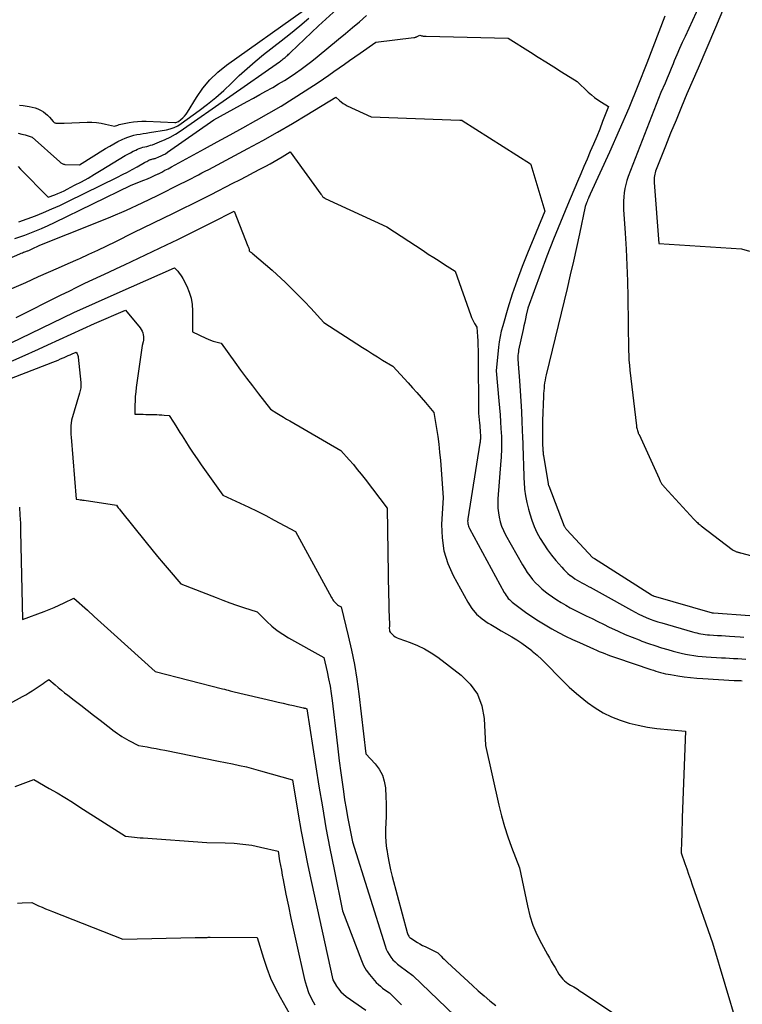
# Model space of a CAD drawing. Units: inches. Extents: x 2620351 to 2622785, y 1501731 to 1504408.
# Drawn here: x 2621768 to 2621847, y 1502491 to 1502599 of the extents above; entities that cross this region are included whole.
import ezdxf

# ---------------------------------------------------------------- set-up
doc = ezdxf.new("R2010")
doc.units = ezdxf.units.IN
doc.header["$MEASUREMENT"] = 0
doc.layers.add('Tile_2735_01_SW_contour_2ft', color=240, linetype='Continuous')

msp = doc.modelspace()

# ---------------------------------------------------------------- linework, layer by layer
at = {"layer": 'Tile_2735_01_SW_contour_2ft'}
for points in [[(2621847.53, 1502606.56, 7758), (2621845.62, 1502602.12, 7758), (2621844.66, 1502599.9, 7758), (2621843.71, 1502597.67, 7758), (2621842.76, 1502595.45, 7758), (2621841.81, 1502593.23, 7758), (2621840.61, 1502590.43, 7758), (2621840.01, 1502589.01, 7758), (2621839.42, 1502587.58, 7758), (2621838.83, 1502586.16, 7758), (2621838.26, 1502584.73, 7758), (2621837.25, 1502582.19, 7758), (2621837.19, 1502582.02, 7758), (2621837.14, 1502581.85, 7758), (2621837.1, 1502581.68, 7758), (2621837.07, 1502581.51, 7758), (2621837.05, 1502581.33, 7758), (2621837.03, 1502581.16, 7758), (2621837.03, 1502580.98, 7758), (2621837.04, 1502580.8, 7758), (2621837.53, 1502574.16, 7758), (2621846.55, 1502573.58, 7758), (2621847.42, 1502573.3, 7758)], [(2621767.83, 1502582.51, 7760), (2621768.09, 1502582.24, 7760), (2621771.1, 1502579.18, 7760), (2621771.8, 1502579.45, 7760), (2621772.14, 1502579.58, 7760), (2621772.49, 1502579.73, 7760), (2621772.82, 1502579.89, 7760), (2621773.16, 1502580.06, 7760), (2621773.97, 1502580.48, 7760), (2621774.7, 1502580.87, 7760), (2621775.43, 1502581.27, 7760), (2621776.14, 1502581.68, 7760), (2621776.86, 1502582.11, 7760), (2621779.48, 1502583.71, 7760), (2621779.76, 1502583.87, 7760), (2621780.04, 1502584.03, 7760), (2621780.32, 1502584.18, 7760), (2621780.61, 1502584.32, 7760), (2621780.8, 1502584.41, 7760), (2621780.99, 1502584.5, 7760), (2621781.19, 1502584.57, 7760), (2621781.4, 1502584.63, 7760), (2621781.61, 1502584.67, 7760), (2621781.82, 1502584.72, 7760), (2621782.03, 1502584.77, 7760), (2621782.23, 1502584.83, 7760), (2621782.43, 1502584.9, 7760), (2621783.22, 1502585.2, 7760), (2621783.81, 1502585.45, 7760), (2621784.38, 1502585.73, 7760), (2621784.93, 1502586.04, 7760), (2621785.46, 1502586.39, 7760), (2621796.25, 1502593.92, 7760), (2621796.36, 1502594, 7760), (2621796.46, 1502594.08, 7760), (2621796.57, 1502594.15, 7760), (2621796.67, 1502594.23, 7760), (2621796.77, 1502594.32, 7760), (2621796.87, 1502594.4, 7760), (2621796.97, 1502594.48, 7760), (2621797.07, 1502594.57, 7760), (2621797.16, 1502594.66, 7760), (2621797.26, 1502594.75, 7760), (2621797.36, 1502594.84, 7760), (2621797.45, 1502594.93, 7760), (2621800.52, 1502597.82, 7760), (2621804.51, 1502601.51, 7760)], [(2621842, 1502600.15, 7760), (2621840.4, 1502596.69, 7760), (2621840.09, 1502596.03, 7760), (2621839.8, 1502595.36, 7760), (2621839.51, 1502594.68, 7760), (2621839.23, 1502594.01, 7760), (2621839.11, 1502593.7, 7760), (2621838.9, 1502593.18, 7760), (2621838.68, 1502592.65, 7760), (2621838.45, 1502592.13, 7760), (2621838.22, 1502591.61, 7760), (2621837.75, 1502590.58, 7760), (2621834.22, 1502581.44, 7760), (2621834.07, 1502581.01, 7760), (2621833.94, 1502580.57, 7760), (2621833.85, 1502580.12, 7760), (2621833.77, 1502579.67, 7760), (2621833.72, 1502579.21, 7760), (2621833.69, 1502578.75, 7760), (2621833.69, 1502578.3, 7760), (2621833.71, 1502577.84, 7760), (2621833.89, 1502575.27, 7760), (2621833.99, 1502573.52, 7760), (2621834.08, 1502571.78, 7760), (2621834.13, 1502570.03, 7760), (2621834.17, 1502568.29, 7760), (2621834.25, 1502562.49, 7760), (2621834.27, 1502561.96, 7760), (2621834.29, 1502561.43, 7760), (2621834.34, 1502560.9, 7760), (2621834.39, 1502560.37, 7760), (2621835.1, 1502554.3, 7760), (2621835.12, 1502554.17, 7760), (2621835.14, 1502554.04, 7760), (2621835.17, 1502553.92, 7760), (2621835.21, 1502553.79, 7760), (2621835.28, 1502553.59, 7760), (2621835.29, 1502553.56, 7760), (2621835.29, 1502553.54, 7760), (2621835.3, 1502553.52, 7760), (2621835.31, 1502553.5, 7760), (2621835.35, 1502553.42, 7760), (2621835.36, 1502553.4, 7760), (2621835.37, 1502553.38, 7760), (2621835.38, 1502553.36, 7760), (2621835.39, 1502553.34, 7760), (2621837.57, 1502548.56, 7760), (2621837.61, 1502548.47, 7760), (2621837.65, 1502548.38, 7760), (2621837.69, 1502548.29, 7760), (2621837.74, 1502548.21, 7760), (2621837.75, 1502548.18, 7760), (2621837.79, 1502548.1, 7760), (2621837.84, 1502548.03, 7760), (2621837.88, 1502547.96, 7760), (2621837.93, 1502547.89, 7760), (2621837.98, 1502547.83, 7760), (2621838.04, 1502547.76, 7760), (2621838.09, 1502547.7, 7760), (2621838.15, 1502547.63, 7760), (2621841.36, 1502544.14, 7760), (2621841.45, 1502544.04, 7760), (2621841.54, 1502543.95, 7760), (2621841.64, 1502543.86, 7760), (2621841.74, 1502543.77, 7760), (2621841.83, 1502543.68, 7760), (2621841.93, 1502543.59, 7760), (2621842.04, 1502543.51, 7760), (2621842.14, 1502543.43, 7760), (2621845.54, 1502540.83, 7760), (2621845.62, 1502540.78, 7760), (2621845.71, 1502540.73, 7760), (2621845.79, 1502540.68, 7760), (2621845.88, 1502540.64, 7760), (2621845.94, 1502540.62, 7760), (2621846.01, 1502540.6, 7760), (2621846.07, 1502540.57, 7760), (2621846.13, 1502540.56, 7760), (2621846.19, 1502540.54, 7760), (2621846.26, 1502540.52, 7760), (2621846.32, 1502540.51, 7760), (2621846.39, 1502540.49, 7760), (2621846.45, 1502540.48, 7760), (2621849.99, 1502539.53, 7760)], [(2621767.95, 1502589.19, 7756), (2621768.38, 1502589.15, 7756), (2621768.81, 1502589.1, 7756), (2621769.02, 1502589.07, 7756), (2621769.34, 1502589, 7756), (2621769.66, 1502588.91, 7756), (2621769.96, 1502588.79, 7756), (2621770.26, 1502588.66, 7756), (2621770.32, 1502588.63, 7756), (2621770.57, 1502588.47, 7756), (2621770.81, 1502588.3, 7756), (2621771.03, 1502588.1, 7756), (2621771.24, 1502587.88, 7756), (2621771.62, 1502587.41, 7756), (2621771.71, 1502587.34, 7756), (2621771.75, 1502587.31, 7756), (2621771.8, 1502587.28, 7756), (2621771.85, 1502587.27, 7756), (2621771.91, 1502587.26, 7756), (2621772.14, 1502587.25, 7756), (2621772.32, 1502587.24, 7756), (2621772.49, 1502587.24, 7756), (2621772.66, 1502587.24, 7756), (2621772.84, 1502587.25, 7756), (2621775.33, 1502587.36, 7756), (2621775.84, 1502587.36, 7756), (2621776.34, 1502587.33, 7756), (2621776.84, 1502587.25, 7756), (2621777.33, 1502587.15, 7756), (2621778.32, 1502586.9, 7756), (2621778.66, 1502587.02, 7756), (2621778.82, 1502587.08, 7756), (2621779, 1502587.13, 7756), (2621779.17, 1502587.18, 7756), (2621779.34, 1502587.21, 7756), (2621779.9, 1502587.32, 7756), (2621780.36, 1502587.39, 7756), (2621780.82, 1502587.44, 7756), (2621781.28, 1502587.45, 7756), (2621781.74, 1502587.45, 7756), (2621784.89, 1502587.32, 7756), (2621784.99, 1502587.33, 7756), (2621785.09, 1502587.35, 7756), (2621785.18, 1502587.39, 7756), (2621785.27, 1502587.44, 7756), (2621785.53, 1502587.64, 7756), (2621785.73, 1502587.81, 7756), (2621785.92, 1502588, 7756), (2621786.09, 1502588.21, 7756), (2621786.24, 1502588.43, 7756), (2621787.23, 1502590.05, 7756), (2621787.92, 1502591.04, 7756), (2621788.69, 1502591.96, 7756), (2621789.55, 1502592.78, 7756), (2621790.49, 1502593.54, 7756), (2621798.89, 1502599.5, 7756)], [(2621767.83, 1502586.15, 7758), (2621768.21, 1502586.06, 7758), (2621768.59, 1502585.96, 7758), (2621769.35, 1502585.73, 7758), (2621772.35, 1502583.03, 7758), (2621772.41, 1502582.98, 7758), (2621772.47, 1502582.93, 7758), (2621772.53, 1502582.89, 7758), (2621772.6, 1502582.85, 7758), (2621772.67, 1502582.81, 7758), (2621772.74, 1502582.79, 7758), (2621772.82, 1502582.77, 7758), (2621772.89, 1502582.76, 7758), (2621774.49, 1502582.69, 7758), (2621777.34, 1502584.48, 7758), (2621777.78, 1502584.74, 7758), (2621778.23, 1502584.99, 7758), (2621778.68, 1502585.23, 7758), (2621779.14, 1502585.45, 7758), (2621779.46, 1502585.6, 7758), (2621779.77, 1502585.73, 7758), (2621780.09, 1502585.84, 7758), (2621780.42, 1502585.93, 7758), (2621780.75, 1502586, 7758), (2621781.09, 1502586.06, 7758), (2621781.43, 1502586.12, 7758), (2621781.76, 1502586.17, 7758), (2621782.1, 1502586.23, 7758), (2621783.95, 1502586.53, 7758), (2621784.38, 1502586.63, 7758), (2621784.8, 1502586.77, 7758), (2621785.19, 1502586.97, 7758), (2621785.57, 1502587.2, 7758), (2621787.52, 1502588.61, 7758), (2621788.44, 1502589.31, 7758), (2621789.34, 1502590.04, 7758), (2621790.21, 1502590.81, 7758), (2621791.05, 1502591.61, 7758), (2621791.88, 1502592.42, 7758), (2621792.74, 1502593.21, 7758), (2621793.62, 1502593.96, 7758), (2621794.52, 1502594.7, 7758), (2621796.46, 1502596.22, 7758), (2621797.47, 1502597.02, 7758), (2621798.47, 1502597.83, 7758), (2621799.46, 1502598.66, 7758)], [(2621767.9, 1502576.49, 7762), (2621769.7, 1502577.17, 7762), (2621770.59, 1502577.53, 7762), (2621771.48, 1502577.9, 7762), (2621772.36, 1502578.29, 7762), (2621773.23, 1502578.7, 7762), (2621778.64, 1502581.37, 7762), (2621779.18, 1502581.64, 7762), (2621779.71, 1502581.91, 7762), (2621780.24, 1502582.2, 7762), (2621780.77, 1502582.49, 7762), (2621781.58, 1502582.96, 7762), (2621781.7, 1502583.02, 7762), (2621781.81, 1502583.08, 7762), (2621781.93, 1502583.14, 7762), (2621782.05, 1502583.2, 7762), (2621782.13, 1502583.24, 7762), (2621782.21, 1502583.27, 7762), (2621782.29, 1502583.3, 7762), (2621782.38, 1502583.33, 7762), (2621782.47, 1502583.35, 7762), (2621782.55, 1502583.37, 7762), (2621782.64, 1502583.39, 7762), (2621782.72, 1502583.41, 7762), (2621782.81, 1502583.44, 7762), (2621783.13, 1502583.57, 7762), (2621783.38, 1502583.67, 7762), (2621783.61, 1502583.79, 7762), (2621783.84, 1502583.92, 7762), (2621784.06, 1502584.07, 7762), (2621789.12, 1502587.59, 7762), (2621792.76, 1502589.6, 7762), (2621793.43, 1502589.97, 7762), (2621794.11, 1502590.35, 7762), (2621794.79, 1502590.73, 7762), (2621795.46, 1502591.1, 7762), (2621795.53, 1502591.14, 7762), (2621796.17, 1502591.51, 7762), (2621796.8, 1502591.89, 7762), (2621797.41, 1502592.28, 7762), (2621798.02, 1502592.69, 7762), (2621798.61, 1502593.12, 7762), (2621799.2, 1502593.55, 7762), (2621799.78, 1502594, 7762), (2621800.35, 1502594.46, 7762), (2621802.69, 1502596.38, 7762), (2621803.46, 1502597.01, 7762), (2621804.22, 1502597.65, 7762), (2621804.97, 1502598.29, 7762), (2621805.72, 1502598.95, 7762)], [(2621838.2, 1502598.89, 7762), (2621836.23, 1502593.77, 7762), (2621835.26, 1502591.32, 7762), (2621834.27, 1502588.89, 7762), (2621833.23, 1502586.48, 7762), (2621832.16, 1502584.08, 7762), (2621830.08, 1502579.52, 7762), (2621830.03, 1502579.41, 7762), (2621829.98, 1502579.29, 7762), (2621829.93, 1502579.18, 7762), (2621829.88, 1502579.07, 7762), (2621829.84, 1502578.99, 7762), (2621829.78, 1502578.85, 7762), (2621829.73, 1502578.72, 7762), (2621829.67, 1502578.58, 7762), (2621829.62, 1502578.45, 7762), (2621829.52, 1502578.17, 7762), (2621828.9, 1502575.19, 7762), (2621828.58, 1502573.7, 7762), (2621828.25, 1502572.21, 7762), (2621827.91, 1502570.73, 7762), (2621827.56, 1502569.25, 7762), (2621825.28, 1502559.84, 7762), (2621825.21, 1502559.56, 7762), (2621825.16, 1502559.27, 7762), (2621825.11, 1502558.98, 7762), (2621825.08, 1502558.69, 7762), (2621825.05, 1502558.39, 7762), (2621825.02, 1502558.1, 7762), (2621825.01, 1502557.81, 7762), (2621824.99, 1502557.51, 7762), (2621824.9, 1502554.84, 7762), (2621824.88, 1502554.25, 7762), (2621824.87, 1502553.67, 7762), (2621824.88, 1502553.08, 7762), (2621824.9, 1502552.5, 7762), (2621824.93, 1502551.59, 7762), (2621824.94, 1502551.46, 7762), (2621824.95, 1502551.33, 7762), (2621824.97, 1502551.19, 7762), (2621824.98, 1502551.06, 7762), (2621825.49, 1502548, 7762), (2621825.5, 1502547.98, 7762), (2621825.5, 1502547.96, 7762), (2621825.51, 1502547.94, 7762), (2621825.51, 1502547.92, 7762), (2621825.53, 1502547.84, 7762), (2621825.54, 1502547.82, 7762), (2621825.55, 1502547.8, 7762), (2621825.55, 1502547.78, 7762), (2621825.56, 1502547.76, 7762), (2621827.26, 1502543.39, 7762), (2621827.28, 1502543.33, 7762), (2621827.31, 1502543.28, 7762), (2621827.34, 1502543.22, 7762), (2621827.37, 1502543.16, 7762), (2621827.41, 1502543.11, 7762), (2621827.45, 1502543.06, 7762), (2621827.49, 1502543.01, 7762), (2621827.53, 1502542.96, 7762), (2621830.33, 1502539.98, 7762), (2621830.4, 1502539.93, 7762), (2621830.47, 1502539.89, 7762), (2621830.54, 1502539.85, 7762), (2621836.73, 1502535.9, 7762), (2621836.75, 1502535.89, 7762), (2621836.77, 1502535.88, 7762), (2621836.78, 1502535.88, 7762), (2621836.8, 1502535.87, 7762), (2621836.87, 1502535.84, 7762), (2621836.88, 1502535.83, 7762), (2621836.9, 1502535.83, 7762), (2621836.92, 1502535.82, 7762), (2621836.93, 1502535.81, 7762), (2621843.36, 1502533.94, 7762), (2621843.4, 1502533.93, 7762), (2621843.48, 1502533.93, 7762), (2621847.44, 1502533.67, 7762)], [(2621767.47, 1502574.69, 7764), (2621768, 1502574.87, 7764), (2621768.53, 1502575.06, 7764), (2621768.92, 1502575.21, 7764), (2621769.64, 1502575.5, 7764), (2621770.36, 1502575.79, 7764), (2621771.07, 1502576.11, 7764), (2621771.77, 1502576.44, 7764), (2621780.13, 1502580.48, 7764), (2621781.51, 1502581.03, 7764), (2621781.9, 1502581.19, 7764), (2621782.29, 1502581.36, 7764), (2621782.67, 1502581.54, 7764), (2621783.05, 1502581.72, 7764), (2621783.09, 1502581.74, 7764), (2621783.45, 1502581.92, 7764), (2621783.8, 1502582.11, 7764), (2621784.15, 1502582.29, 7764), (2621784.5, 1502582.48, 7764), (2621788.1, 1502584.45, 7764), (2621789.49, 1502585.22, 7764), (2621790.89, 1502585.98, 7764), (2621792.28, 1502586.75, 7764), (2621793.67, 1502587.52, 7764), (2621793.75, 1502587.56, 7764), (2621795.1, 1502588.33, 7764), (2621796.43, 1502589.11, 7764), (2621797.74, 1502589.92, 7764), (2621799.05, 1502590.75, 7764), (2621800.46, 1502591.67, 7764), (2621801.05, 1502592.06, 7764), (2621801.62, 1502592.45, 7764), (2621802.19, 1502592.85, 7764), (2621802.76, 1502593.26, 7764), (2621803.32, 1502593.68, 7764), (2621803.89, 1502594.08, 7764), (2621804.46, 1502594.48, 7764), (2621805.03, 1502594.88, 7764), (2621806.76, 1502596.05, 7764), (2621810.88, 1502596.56, 7764), (2621810.94, 1502596.57, 7764), (2621810.99, 1502596.58, 7764), (2621811.05, 1502596.59, 7764), (2621811.1, 1502596.61, 7764), (2621811.15, 1502596.63, 7764), (2621811.21, 1502596.65, 7764), (2621811.26, 1502596.67, 7764), (2621811.31, 1502596.7, 7764), (2621811.54, 1502596.82, 7764), (2621811.66, 1502596.78, 7764), (2621811.72, 1502596.76, 7764), (2621811.78, 1502596.75, 7764), (2621811.84, 1502596.74, 7764), (2621811.91, 1502596.73, 7764), (2621811.93, 1502596.73, 7764), (2621812, 1502596.72, 7764), (2621812.07, 1502596.71, 7764), (2621812.14, 1502596.71, 7764), (2621812.22, 1502596.71, 7764), (2621821.15, 1502596.51, 7764), (2621823.57, 1502594.98, 7764), (2621824.41, 1502594.44, 7764), (2621825.26, 1502593.91, 7764), (2621826.11, 1502593.37, 7764), (2621826.96, 1502592.83, 7764), (2621828.65, 1502591.76, 7764), (2621829.86, 1502590.63, 7764), (2621830.2, 1502590.33, 7764), (2621830.55, 1502590.05, 7764), (2621830.92, 1502589.79, 7764), (2621831.29, 1502589.54, 7764), (2621832.06, 1502589.07, 7764), (2621831.43, 1502587.42, 7764), (2621831.11, 1502586.6, 7764), (2621830.78, 1502585.78, 7764), (2621830.44, 1502584.97, 7764), (2621830.09, 1502584.15, 7764), (2621829.73, 1502583.34, 7764), (2621829.38, 1502582.53, 7764), (2621829.04, 1502581.71, 7764), (2621828.69, 1502580.9, 7764), (2621827.6, 1502578.32, 7764), (2621826.84, 1502576.47, 7764), (2621826.09, 1502574.62, 7764), (2621825.37, 1502572.75, 7764), (2621824.66, 1502570.88, 7764), (2621823.28, 1502567.12, 7764), (2621823.12, 1502566.35, 7764), (2621823.04, 1502565.96, 7764), (2621822.96, 1502565.57, 7764), (2621822.87, 1502565.19, 7764), (2621822.79, 1502564.8, 7764), (2621822.29, 1502562.52, 7764), (2621822.26, 1502562.34, 7764), (2621822.23, 1502562.16, 7764), (2621822.21, 1502561.97, 7764), (2621822.21, 1502561.79, 7764), (2621822.21, 1502561.6, 7764), (2621822.21, 1502561.41, 7764), (2621822.22, 1502561.23, 7764), (2621822.23, 1502561.04, 7764), (2621822.38, 1502559.19, 7764), (2621822.46, 1502558.09, 7764), (2621822.53, 1502556.98, 7764), (2621822.59, 1502555.87, 7764), (2621822.64, 1502554.75, 7764), (2621822.71, 1502552.99, 7764), (2621822.73, 1502552.44, 7764), (2621822.75, 1502551.88, 7764), (2621822.77, 1502551.32, 7764), (2621822.78, 1502550.77, 7764), (2621822.8, 1502550.21, 7764), (2621822.81, 1502549.66, 7764), (2621822.84, 1502549.1, 7764), (2621822.86, 1502548.55, 7764), (2621822.88, 1502548.16, 7764), (2621822.94, 1502547.41, 7764), (2621823.04, 1502546.67, 7764), (2621823.18, 1502545.94, 7764), (2621823.36, 1502545.21, 7764), (2621823.49, 1502544.73, 7764), (2621823.71, 1502544.03, 7764), (2621823.97, 1502543.34, 7764), (2621824.28, 1502542.68, 7764), (2621824.63, 1502542.03, 7764), (2621825.02, 1502541.41, 7764), (2621825.43, 1502540.8, 7764), (2621825.87, 1502540.21, 7764), (2621826.34, 1502539.65, 7764), (2621826.98, 1502538.9, 7764), (2621827.2, 1502538.67, 7764), (2621827.42, 1502538.44, 7764), (2621827.66, 1502538.23, 7764), (2621827.9, 1502538.02, 7764), (2621827.94, 1502537.99, 7764), (2621828.18, 1502537.82, 7764), (2621828.42, 1502537.65, 7764), (2621828.67, 1502537.49, 7764), (2621828.92, 1502537.34, 7764), (2621829.18, 1502537.2, 7764), (2621829.44, 1502537.06, 7764), (2621829.7, 1502536.92, 7764), (2621829.96, 1502536.78, 7764), (2621830.09, 1502536.72, 7764), (2621830.41, 1502536.55, 7764), (2621830.73, 1502536.38, 7764), (2621831.05, 1502536.2, 7764), (2621831.37, 1502536.02, 7764), (2621834.56, 1502534.22, 7764), (2621834.96, 1502534, 7764), (2621835.36, 1502533.8, 7764), (2621835.76, 1502533.61, 7764), (2621836.17, 1502533.43, 7764), (2621836.59, 1502533.27, 7764), (2621837.01, 1502533.11, 7764), (2621837.44, 1502532.97, 7764), (2621837.86, 1502532.84, 7764), (2621841.22, 1502531.87, 7764), (2621841.45, 1502531.81, 7764), (2621841.67, 1502531.75, 7764), (2621841.9, 1502531.7, 7764), (2621842.13, 1502531.66, 7764), (2621842.36, 1502531.62, 7764), (2621842.6, 1502531.59, 7764), (2621842.83, 1502531.56, 7764), (2621843.06, 1502531.54, 7764), (2621843.48, 1502531.51, 7764), (2621843.92, 1502531.49, 7764), (2621844.37, 1502531.46, 7764), (2621844.81, 1502531.43, 7764), (2621845.25, 1502531.4, 7764), (2621846.4, 1502531.33, 7764), (2621846.81, 1502531.31, 7764)], [(2621759.94, 1502569.51, 7766), (2621768.01, 1502573.03, 7766), (2621768.14, 1502573.08, 7766), (2621768.28, 1502573.14, 7766), (2621768.41, 1502573.19, 7766), (2621768.54, 1502573.24, 7766), (2621768.66, 1502573.28, 7766), (2621768.74, 1502573.3, 7766), (2621768.82, 1502573.33, 7766), (2621768.89, 1502573.36, 7766), (2621768.97, 1502573.39, 7766), (2621769.05, 1502573.42, 7766), (2621769.13, 1502573.45, 7766), (2621769.2, 1502573.49, 7766), (2621769.28, 1502573.52, 7766), (2621770.17, 1502573.95, 7766), (2621776.2, 1502576.35, 7766), (2621777.92, 1502577.06, 7766), (2621779.63, 1502577.79, 7766), (2621781.32, 1502578.57, 7766), (2621782.99, 1502579.38, 7766), (2621785.57, 1502580.66, 7766), (2621785.95, 1502580.85, 7766), (2621786.32, 1502581.04, 7766), (2621786.7, 1502581.23, 7766), (2621787.07, 1502581.43, 7766), (2621787.44, 1502581.62, 7766), (2621787.81, 1502581.82, 7766), (2621788.19, 1502582.01, 7766), (2621788.56, 1502582.21, 7766), (2621792.83, 1502584.48, 7766), (2621794.45, 1502585.36, 7766), (2621796.06, 1502586.26, 7766), (2621797.66, 1502587.19, 7766), (2621799.25, 1502588.14, 7766), (2621802.4, 1502590.07, 7766), (2621802.78, 1502589.71, 7766), (2621802.98, 1502589.55, 7766), (2621803.19, 1502589.39, 7766), (2621803.41, 1502589.26, 7766), (2621803.64, 1502589.14, 7766), (2621806.25, 1502587.95, 7766), (2621815.9, 1502587.57, 7766), (2621815.92, 1502587.57, 7766), (2621815.94, 1502587.57, 7766), (2621815.96, 1502587.57, 7766), (2621815.97, 1502587.57, 7766), (2621816.09, 1502587.56, 7766), (2621816.15, 1502587.53, 7766), (2621823.59, 1502582.82, 7766), (2621823.63, 1502582.75, 7766), (2621825.14, 1502577.65, 7766), (2621823.26, 1502573.11, 7766), (2621822.67, 1502571.63, 7766), (2621822.11, 1502570.14, 7766), (2621821.6, 1502568.62, 7766), (2621821.12, 1502567.1, 7766), (2621820.55, 1502565.18, 7766), (2621820.39, 1502564.61, 7766), (2621820.26, 1502564.03, 7766), (2621820.17, 1502563.44, 7766), (2621820.09, 1502562.85, 7766), (2621819.85, 1502560.27, 7766), (2621820.15, 1502557.03, 7766), (2621820.21, 1502556.27, 7766), (2621820.27, 1502555.51, 7766), (2621820.32, 1502554.75, 7766), (2621820.36, 1502553.99, 7766), (2621820.41, 1502553.12, 7766), (2621820.42, 1502552.79, 7766), (2621820.43, 1502552.47, 7766), (2621820.43, 1502552.14, 7766), (2621820.43, 1502551.82, 7766), (2621820.42, 1502551.49, 7766), (2621820.4, 1502551.17, 7766), (2621820.38, 1502550.84, 7766), (2621820.36, 1502550.52, 7766), (2621820.04, 1502546.35, 7766), (2621820.03, 1502545.85, 7766), (2621820.04, 1502545.34, 7766), (2621820.09, 1502544.84, 7766), (2621820.17, 1502544.34, 7766), (2621820.29, 1502543.85, 7766), (2621820.44, 1502543.37, 7766), (2621820.64, 1502542.91, 7766), (2621820.87, 1502542.45, 7766), (2621822.7, 1502539.18, 7766), (2621822.95, 1502538.76, 7766), (2621823.21, 1502538.35, 7766), (2621823.5, 1502537.96, 7766), (2621823.8, 1502537.58, 7766), (2621824.13, 1502537.22, 7766), (2621824.47, 1502536.87, 7766), (2621824.83, 1502536.55, 7766), (2621825.21, 1502536.24, 7766), (2621825.5, 1502536.02, 7766), (2621825.96, 1502535.68, 7766), (2621826.43, 1502535.36, 7766), (2621826.91, 1502535.06, 7766), (2621827.41, 1502534.77, 7766), (2621827.91, 1502534.5, 7766), (2621828.41, 1502534.23, 7766), (2621828.92, 1502533.97, 7766), (2621829.43, 1502533.72, 7766), (2621829.65, 1502533.61, 7766), (2621830.28, 1502533.31, 7766), (2621830.9, 1502533.01, 7766), (2621831.52, 1502532.7, 7766), (2621832.15, 1502532.4, 7766), (2621832.38, 1502532.29, 7766), (2621833.13, 1502531.94, 7766), (2621833.88, 1502531.6, 7766), (2621834.64, 1502531.29, 7766), (2621835.4, 1502530.99, 7766), (2621835.71, 1502530.87, 7766), (2621836.41, 1502530.62, 7766), (2621837.12, 1502530.38, 7766), (2621837.83, 1502530.15, 7766), (2621838.54, 1502529.94, 7766), (2621839.1, 1502529.78, 7766), (2621839.54, 1502529.67, 7766), (2621839.99, 1502529.56, 7766), (2621840.44, 1502529.46, 7766), (2621840.89, 1502529.38, 7766), (2621841.34, 1502529.3, 7766), (2621841.79, 1502529.24, 7766), (2621842.25, 1502529.2, 7766), (2621842.7, 1502529.16, 7766), (2621844.35, 1502529.06, 7766), (2621844.8, 1502529.04, 7766), (2621845.24, 1502529.01, 7766), (2621845.68, 1502528.98, 7766), (2621846.13, 1502528.96, 7766), (2621846.57, 1502528.93, 7766), (2621847.02, 1502528.9, 7766)], [(2621766.87, 1502569.12, 7768), (2621768.65, 1502569.91, 7768), (2621770.05, 1502570.54, 7768), (2621771.12, 1502571.02, 7768), (2621772.2, 1502571.5, 7768), (2621773.28, 1502571.98, 7768), (2621774.36, 1502572.45, 7768), (2621774.54, 1502572.53, 7768), (2621775.53, 1502572.97, 7768), (2621776.51, 1502573.42, 7768), (2621777.48, 1502573.89, 7768), (2621778.45, 1502574.36, 7768), (2621780.38, 1502575.33, 7768), (2621784.71, 1502577.44, 7768), (2621785.75, 1502577.95, 7768), (2621786.78, 1502578.46, 7768), (2621787.81, 1502578.97, 7768), (2621788.84, 1502579.49, 7768), (2621791.2, 1502580.7, 7768), (2621791.95, 1502581.08, 7768), (2621792.7, 1502581.47, 7768), (2621793.45, 1502581.86, 7768), (2621794.2, 1502582.26, 7768), (2621794.78, 1502582.57, 7768), (2621795.23, 1502582.81, 7768), (2621795.68, 1502583.06, 7768), (2621796.12, 1502583.32, 7768), (2621796.56, 1502583.58, 7768), (2621797.44, 1502584.11, 7768), (2621800.76, 1502579.53, 7768), (2621800.8, 1502579.48, 7768), (2621800.83, 1502579.44, 7768), (2621800.86, 1502579.39, 7768), (2621800.89, 1502579.34, 7768), (2621800.96, 1502579.25, 7768), (2621800.99, 1502579.21, 7768), (2621801.07, 1502579.15, 7768), (2621801.12, 1502579.12, 7768), (2621801.16, 1502579.1, 7768), (2621801.21, 1502579.07, 7768), (2621801.25, 1502579.05, 7768), (2621807.94, 1502575.95, 7768), (2621811.88, 1502573.38, 7768), (2621812.46, 1502573, 7768), (2621813.05, 1502572.62, 7768), (2621813.63, 1502572.24, 7768), (2621814.21, 1502571.87, 7768), (2621815.38, 1502571.12, 7768), (2621817.07, 1502566.32, 7768), (2621817.16, 1502566.09, 7768), (2621817.26, 1502565.87, 7768), (2621817.37, 1502565.65, 7768), (2621817.48, 1502565.44, 7768), (2621817.73, 1502565.02, 7768), (2621817.81, 1502564.03, 7768), (2621817.84, 1502563.54, 7768), (2621817.86, 1502563.05, 7768), (2621817.88, 1502562.55, 7768), (2621817.89, 1502562.06, 7768), (2621817.93, 1502555.69, 7768), (2621818.03, 1502554.59, 7768), (2621818.05, 1502554.34, 7768), (2621818.07, 1502554.08, 7768), (2621818.09, 1502553.82, 7768), (2621818.1, 1502553.56, 7768), (2621818.12, 1502553.27, 7768), (2621818.12, 1502553.16, 7768), (2621818.12, 1502553.05, 7768), (2621818.12, 1502552.94, 7768), (2621818.12, 1502552.84, 7768), (2621818.11, 1502552.73, 7768), (2621818.1, 1502552.62, 7768), (2621818.09, 1502552.51, 7768), (2621818.07, 1502552.41, 7768), (2621816.76, 1502544.18, 7768), (2621816.75, 1502544.04, 7768), (2621816.74, 1502543.91, 7768), (2621816.75, 1502543.78, 7768), (2621816.76, 1502543.64, 7768), (2621816.79, 1502543.51, 7768), (2621816.82, 1502543.39, 7768), (2621816.87, 1502543.26, 7768), (2621816.93, 1502543.14, 7768), (2621820.73, 1502536.17, 7768), (2621820.82, 1502536, 7768), (2621820.93, 1502535.83, 7768), (2621821.04, 1502535.68, 7768), (2621821.16, 1502535.52, 7768), (2621821.3, 1502535.38, 7768), (2621821.43, 1502535.24, 7768), (2621821.58, 1502535.12, 7768), (2621821.73, 1502534.99, 7768), (2621823.05, 1502534.02, 7768), (2621823.74, 1502533.54, 7768), (2621824.44, 1502533.07, 7768), (2621825.16, 1502532.63, 7768), (2621825.89, 1502532.21, 7768), (2621826.64, 1502531.81, 7768), (2621827.39, 1502531.42, 7768), (2621828.15, 1502531.05, 7768), (2621828.92, 1502530.7, 7768), (2621830.45, 1502530.01, 7768), (2621830.76, 1502529.88, 7768), (2621831.07, 1502529.75, 7768), (2621831.37, 1502529.62, 7768), (2621831.68, 1502529.5, 7768), (2621831.99, 1502529.38, 7768), (2621832.3, 1502529.26, 7768), (2621832.62, 1502529.15, 7768), (2621832.93, 1502529.04, 7768), (2621836.68, 1502527.78, 7768), (2621836.95, 1502527.69, 7768), (2621837.21, 1502527.61, 7768), (2621837.48, 1502527.53, 7768), (2621837.74, 1502527.45, 7768), (2621838.01, 1502527.38, 7768), (2621838.28, 1502527.32, 7768), (2621838.55, 1502527.27, 7768), (2621838.82, 1502527.22, 7768), (2621839.63, 1502527.08, 7768), (2621840.31, 1502526.98, 7768), (2621840.99, 1502526.9, 7768), (2621841.67, 1502526.83, 7768), (2621842.35, 1502526.78, 7768), (2621845.76, 1502526.59, 7768), (2621845.93, 1502526.58, 7768), (2621846.11, 1502526.57, 7768), (2621846.28, 1502526.56, 7768), (2621846.46, 1502526.56, 7768), (2621846.63, 1502526.55, 7768)], [(2621767.61, 1502566.08, 7770), (2621772.51, 1502568.54, 7770), (2621773.36, 1502568.97, 7770), (2621774.22, 1502569.39, 7770), (2621775.08, 1502569.81, 7770), (2621775.94, 1502570.21, 7770), (2621776.81, 1502570.62, 7770), (2621777.68, 1502571.03, 7770), (2621778.54, 1502571.43, 7770), (2621779.4, 1502571.84, 7770), (2621783.98, 1502574, 7770), (2621785.21, 1502574.59, 7770), (2621786.44, 1502575.19, 7770), (2621787.67, 1502575.8, 7770), (2621788.89, 1502576.42, 7770), (2621791.32, 1502577.67, 7770), (2621792.83, 1502573.85, 7770), (2621792.85, 1502573.79, 7770), (2621792.88, 1502573.74, 7770), (2621792.9, 1502573.68, 7770), (2621792.92, 1502573.62, 7770), (2621792.95, 1502573.55, 7770), (2621792.95, 1502573.53, 7770), (2621792.96, 1502573.51, 7770), (2621792.96, 1502573.49, 7770), (2621792.96, 1502573.47, 7770), (2621792.97, 1502573.33, 7770), (2621793.08, 1502573.25, 7770), (2621793.14, 1502573.21, 7770), (2621793.2, 1502573.17, 7770), (2621793.25, 1502573.12, 7770), (2621793.3, 1502573.08, 7770), (2621795.46, 1502571.23, 7770), (2621796.9, 1502569.9, 7770), (2621797.61, 1502569.22, 7770), (2621798.31, 1502568.53, 7770), (2621798.99, 1502567.83, 7770), (2621799.66, 1502567.11, 7770), (2621801.08, 1502565.54, 7770), (2621805.3, 1502562.82, 7770), (2621805.84, 1502562.48, 7770), (2621806.38, 1502562.13, 7770), (2621806.93, 1502561.8, 7770), (2621807.48, 1502561.46, 7770), (2621808.58, 1502560.8, 7770), (2621810.27, 1502558.97, 7770), (2621810.75, 1502558.45, 7770), (2621811.22, 1502557.92, 7770), (2621811.68, 1502557.38, 7770), (2621812.14, 1502556.84, 7770), (2621813.05, 1502555.75, 7770), (2621813.34, 1502554.02, 7770), (2621813.48, 1502553.15, 7770), (2621813.6, 1502552.29, 7770), (2621813.69, 1502551.42, 7770), (2621813.77, 1502550.54, 7770), (2621814.08, 1502546.51, 7770), (2621813.91, 1502543.55, 7770), (2621813.95, 1502542.1, 7770), (2621814.15, 1502540.68, 7770), (2621814.58, 1502539.32, 7770), (2621815.17, 1502537.99, 7770), (2621816.77, 1502535.09, 7770), (2621817.21, 1502534.42, 7770), (2621817.72, 1502533.81, 7770), (2621818.32, 1502533.29, 7770), (2621818.98, 1502532.83, 7770), (2621819.25, 1502532.67, 7770), (2621819.82, 1502532.34, 7770), (2621820.39, 1502532, 7770), (2621820.97, 1502531.67, 7770), (2621821.54, 1502531.34, 7770), (2621822.1, 1502530.99, 7770), (2621822.65, 1502530.63, 7770), (2621823.19, 1502530.24, 7770), (2621823.71, 1502529.83, 7770), (2621823.77, 1502529.78, 7770), (2621824.3, 1502529.33, 7770), (2621824.82, 1502528.86, 7770), (2621825.32, 1502528.37, 7770), (2621825.8, 1502527.87, 7770), (2621826.29, 1502527.35, 7770), (2621827.02, 1502526.6, 7770), (2621827.78, 1502525.87, 7770), (2621828.57, 1502525.17, 7770), (2621829.38, 1502524.5, 7770), (2621829.79, 1502524.18, 7770), (2621830.62, 1502523.59, 7770), (2621831.48, 1502523.06, 7770), (2621832.39, 1502522.62, 7770), (2621833.34, 1502522.25, 7770), (2621834.31, 1502521.95, 7770), (2621835.3, 1502521.7, 7770), (2621836.3, 1502521.51, 7770), (2621837.31, 1502521.37, 7770), (2621840.44, 1502521.05, 7770), (2621840.1, 1502511.68, 7770), (2621840.07, 1502511.04, 7770), (2621840.05, 1502510.39, 7770), (2621840.04, 1502509.75, 7770), (2621840.02, 1502509.11, 7770), (2621839.99, 1502507.83, 7770), (2621840.39, 1502506.66, 7770), (2621840.58, 1502506.08, 7770), (2621840.78, 1502505.49, 7770), (2621840.98, 1502504.91, 7770), (2621841.19, 1502504.32, 7770), (2621843.37, 1502498.04, 7770), (2621846.06, 1502489.02, 7770)], [(2621762.66, 1502561.21, 7772), (2621769.22, 1502564.4, 7772), (2621771.55, 1502565.52, 7772), (2621773.89, 1502566.62, 7772), (2621776.24, 1502567.69, 7772), (2621778.6, 1502568.74, 7772), (2621784.85, 1502571.48, 7772), (2621785.19, 1502571.12, 7772), (2621785.35, 1502570.93, 7772), (2621785.5, 1502570.74, 7772), (2621785.63, 1502570.53, 7772), (2621785.75, 1502570.32, 7772), (2621786.17, 1502569.49, 7772), (2621786.44, 1502568.85, 7772), (2621786.65, 1502568.18, 7772), (2621786.76, 1502567.5, 7772), (2621786.8, 1502566.8, 7772), (2621786.78, 1502564.52, 7772), (2621788.23, 1502563.85, 7772), (2621788.5, 1502563.73, 7772), (2621788.77, 1502563.62, 7772), (2621789.05, 1502563.53, 7772), (2621789.33, 1502563.45, 7772), (2621789.9, 1502563.29, 7772), (2621791.39, 1502561.22, 7772), (2621792.02, 1502560.35, 7772), (2621792.66, 1502559.49, 7772), (2621793.31, 1502558.64, 7772), (2621793.97, 1502557.79, 7772), (2621795.3, 1502556.1, 7772), (2621795.99, 1502555.67, 7772), (2621796.33, 1502555.46, 7772), (2621796.68, 1502555.25, 7772), (2621797.03, 1502555.04, 7772), (2621797.38, 1502554.84, 7772), (2621802.95, 1502551.62, 7772), (2621803.85, 1502550.6, 7772), (2621804.3, 1502550.08, 7772), (2621804.73, 1502549.56, 7772), (2621805.16, 1502549.02, 7772), (2621805.58, 1502548.49, 7772), (2621807.97, 1502545.33, 7772), (2621808.14, 1502535.78, 7772), (2621808.15, 1502535.24, 7772), (2621808.16, 1502534.7, 7772), (2621808.17, 1502534.17, 7772), (2621808.19, 1502533.63, 7772), (2621808.22, 1502532.55, 7772), (2621808.2, 1502532.24, 7772), (2621808.22, 1502532.1, 7772), (2621808.25, 1502531.96, 7772), (2621808.32, 1502531.83, 7772), (2621808.41, 1502531.72, 7772), (2621808.51, 1502531.61, 7772), (2621808.68, 1502531.46, 7772), (2621808.86, 1502531.33, 7772), (2621809.06, 1502531.23, 7772), (2621809.26, 1502531.14, 7772), (2621810.47, 1502530.72, 7772), (2621811.27, 1502530.4, 7772), (2621812.04, 1502530.04, 7772), (2621812.78, 1502529.6, 7772), (2621813.48, 1502529.11, 7772), (2621816.04, 1502527.16, 7772), (2621817.03, 1502526.18, 7772), (2621817.81, 1502525.08, 7772), (2621818.28, 1502523.82, 7772), (2621818.54, 1502522.45, 7772), (2621818.69, 1502519.51, 7772), (2621820.14, 1502513, 7772), (2621820.43, 1502511.84, 7772), (2621820.75, 1502510.69, 7772), (2621821.11, 1502509.55, 7772), (2621821.52, 1502508.42, 7772), (2621822.37, 1502506.18, 7772), (2621823.24, 1502502.04, 7772), (2621823.51, 1502500.98, 7772), (2621823.85, 1502499.94, 7772), (2621824.27, 1502498.94, 7772), (2621824.76, 1502497.96, 7772), (2621825.43, 1502496.75, 7772), (2621825.63, 1502496.39, 7772), (2621825.83, 1502496.04, 7772), (2621826.04, 1502495.68, 7772), (2621826.25, 1502495.33, 7772), (2621826.67, 1502494.63, 7772), (2621826.96, 1502494.24, 7772), (2621827.11, 1502494.06, 7772), (2621827.28, 1502493.89, 7772), (2621827.46, 1502493.74, 7772), (2621827.66, 1502493.61, 7772), (2621827.95, 1502493.43, 7772), (2621828.31, 1502493.22, 7772), (2621828.66, 1502493, 7772), (2621829, 1502492.78, 7772), (2621829.35, 1502492.55, 7772), (2621832.42, 1502490.46, 7772)], [(2621766.46, 1502561.05, 7774), (2621768.25, 1502561.85, 7774), (2621770.02, 1502562.66, 7774), (2621771.04, 1502563.13, 7774), (2621772.31, 1502563.71, 7774), (2621773.58, 1502564.29, 7774), (2621774.85, 1502564.86, 7774), (2621776.12, 1502565.42, 7774), (2621779.49, 1502566.9, 7774), (2621781.09, 1502564.95, 7774), (2621781.21, 1502564.78, 7774), (2621781.3, 1502564.61, 7774), (2621781.38, 1502564.42, 7774), (2621781.44, 1502564.22, 7774), (2621781.46, 1502564.02, 7774), (2621781.47, 1502563.82, 7774), (2621781.45, 1502563.62, 7774), (2621781.41, 1502563.43, 7774), (2621781.3, 1502563.03, 7774), (2621780.67, 1502558.47, 7774), (2621780.62, 1502557.99, 7774), (2621780.57, 1502557.5, 7774), (2621780.55, 1502557.02, 7774), (2621780.53, 1502556.54, 7774), (2621780.53, 1502555.57, 7774), (2621781.43, 1502555.55, 7774), (2621781.72, 1502555.54, 7774), (2621782.01, 1502555.53, 7774), (2621782.3, 1502555.53, 7774), (2621782.59, 1502555.53, 7774), (2621782.63, 1502555.53, 7774), (2621782.9, 1502555.52, 7774), (2621783.18, 1502555.51, 7774), (2621783.45, 1502555.49, 7774), (2621783.72, 1502555.47, 7774), (2621784.26, 1502555.41, 7774), (2621784.73, 1502554.68, 7774), (2621784.97, 1502554.31, 7774), (2621785.2, 1502553.94, 7774), (2621785.43, 1502553.58, 7774), (2621785.67, 1502553.21, 7774), (2621786.02, 1502552.64, 7774), (2621786.44, 1502551.99, 7774), (2621786.86, 1502551.34, 7774), (2621787.29, 1502550.71, 7774), (2621787.73, 1502550.07, 7774), (2621790.08, 1502546.76, 7774), (2621791.97, 1502545.89, 7774), (2621792.91, 1502545.45, 7774), (2621793.85, 1502545, 7774), (2621794.78, 1502544.52, 7774), (2621795.7, 1502544.04, 7774), (2621798.02, 1502542.8, 7774), (2621801.91, 1502535.62, 7774), (2621801.99, 1502535.5, 7774), (2621802.07, 1502535.37, 7774), (2621802.15, 1502535.25, 7774), (2621802.25, 1502535.13, 7774), (2621802.35, 1502535.02, 7774), (2621802.46, 1502534.92, 7774), (2621802.57, 1502534.83, 7774), (2621802.7, 1502534.74, 7774), (2621802.96, 1502534.58, 7774), (2621803.74, 1502531.45, 7774), (2621804.11, 1502529.88, 7774), (2621804.42, 1502528.31, 7774), (2621804.68, 1502526.72, 7774), (2621804.9, 1502525.13, 7774), (2621805.65, 1502518.61, 7774), (2621806.67, 1502517.5, 7774), (2621807.11, 1502516.92, 7774), (2621807.46, 1502516.29, 7774), (2621807.67, 1502515.61, 7774), (2621807.79, 1502514.89, 7774), (2621807.85, 1502513.9, 7774), (2621807.87, 1502513.2, 7774), (2621807.88, 1502512.5, 7774), (2621807.86, 1502511.79, 7774), (2621807.83, 1502511.09, 7774), (2621807.8, 1502510.38, 7774), (2621807.8, 1502509.68, 7774), (2621807.85, 1502508.98, 7774), (2621807.92, 1502508.28, 7774), (2621807.93, 1502508.18, 7774), (2621808.05, 1502507.44, 7774), (2621808.19, 1502506.7, 7774), (2621808.35, 1502505.96, 7774), (2621808.53, 1502505.23, 7774), (2621810.15, 1502499.14, 7774), (2621810.18, 1502499.04, 7774), (2621810.22, 1502498.94, 7774), (2621810.27, 1502498.85, 7774), (2621810.32, 1502498.76, 7774), (2621810.39, 1502498.68, 7774), (2621810.46, 1502498.6, 7774), (2621810.54, 1502498.54, 7774), (2621810.62, 1502498.48, 7774), (2621810.99, 1502498.24, 7774), (2621811.27, 1502498.07, 7774), (2621811.55, 1502497.9, 7774), (2621811.84, 1502497.75, 7774), (2621812.13, 1502497.61, 7774), (2621813.51, 1502496.94, 7774), (2621813.85, 1502496.58, 7774), (2621814.02, 1502496.4, 7774), (2621814.19, 1502496.23, 7774), (2621814.37, 1502496.06, 7774), (2621814.55, 1502495.89, 7774), (2621817.28, 1502493.37, 7774), (2621817.9, 1502492.81, 7774), (2621818.53, 1502492.25, 7774), (2621819.17, 1502491.72, 7774), (2621819.82, 1502491.19, 7774)], [(2621761.25, 1502557.24, 7776), (2621771.6, 1502561.24, 7776), (2621771.88, 1502561.35, 7776), (2621772.16, 1502561.46, 7776), (2621772.44, 1502561.58, 7776), (2621772.72, 1502561.7, 7776), (2621772.84, 1502561.75, 7776), (2621773.06, 1502561.85, 7776), (2621773.27, 1502561.94, 7776), (2621773.49, 1502562.04, 7776), (2621773.7, 1502562.13, 7776), (2621774.13, 1502562.32, 7776), (2621774.23, 1502562.14, 7776), (2621774.28, 1502562.05, 7776), (2621774.31, 1502561.96, 7776), (2621774.34, 1502561.86, 7776), (2621774.35, 1502561.76, 7776), (2621774.63, 1502559.03, 7776), (2621774.64, 1502558.73, 7776), (2621774.63, 1502558.44, 7776), (2621774.58, 1502558.15, 7776), (2621774.51, 1502557.86, 7776), (2621773.61, 1502554.93, 7776), (2621773.57, 1502554.31, 7776), (2621773.56, 1502553.99, 7776), (2621773.55, 1502553.68, 7776), (2621773.56, 1502553.37, 7776), (2621773.58, 1502553.06, 7776), (2621774.13, 1502546.3, 7776), (2621774.42, 1502546.27, 7776), (2621774.56, 1502546.26, 7776), (2621774.7, 1502546.24, 7776), (2621774.84, 1502546.22, 7776), (2621774.99, 1502546.2, 7776), (2621778.51, 1502545.65, 7776), (2621778.65, 1502545.47, 7776), (2621778.72, 1502545.38, 7776), (2621778.79, 1502545.3, 7776), (2621778.86, 1502545.21, 7776), (2621778.93, 1502545.12, 7776), (2621781.75, 1502541.61, 7776), (2621782.37, 1502540.85, 7776), (2621782.99, 1502540.09, 7776), (2621783.61, 1502539.34, 7776), (2621784.24, 1502538.6, 7776), (2621785.51, 1502537.11, 7776), (2621789.37, 1502535.6, 7776), (2621790.1, 1502535.31, 7776), (2621790.84, 1502535.04, 7776), (2621791.59, 1502534.78, 7776), (2621792.33, 1502534.53, 7776), (2621793.83, 1502534.04, 7776), (2621794.89, 1502533, 7776), (2621795.44, 1502532.5, 7776), (2621796.02, 1502532.03, 7776), (2621796.62, 1502531.61, 7776), (2621797.26, 1502531.22, 7776), (2621801.08, 1502529.08, 7776), (2621801.44, 1502527.53, 7776), (2621801.61, 1502526.75, 7776), (2621801.76, 1502525.97, 7776), (2621801.89, 1502525.18, 7776), (2621801.99, 1502524.39, 7776), (2621802.45, 1502520.42, 7776), (2621802.61, 1502519.13, 7776), (2621802.77, 1502517.83, 7776), (2621802.94, 1502516.54, 7776), (2621803.11, 1502515.24, 7776), (2621803.22, 1502514.49, 7776), (2621803.35, 1502513.58, 7776), (2621803.5, 1502512.66, 7776), (2621803.67, 1502511.75, 7776), (2621803.84, 1502510.84, 7776), (2621804.22, 1502509.02, 7776), (2621807.75, 1502497.68, 7776), (2621807.87, 1502497.35, 7776), (2621808.01, 1502497.04, 7776), (2621808.19, 1502496.74, 7776), (2621808.39, 1502496.46, 7776), (2621808.61, 1502496.19, 7776), (2621808.85, 1502495.94, 7776), (2621809.11, 1502495.71, 7776), (2621809.38, 1502495.49, 7776), (2621810.77, 1502494.46, 7776), (2621815.35, 1502490.07, 7776)], [(2621767.96, 1502545.43, 7778), (2621768.02, 1502544.57, 7778), (2621768.06, 1502543.71, 7778), (2621768.09, 1502542.84, 7778), (2621768.29, 1502533.23, 7778), (2621770.64, 1502534.1, 7778), (2621771.19, 1502534.32, 7778), (2621771.74, 1502534.54, 7778), (2621772.28, 1502534.78, 7778), (2621772.82, 1502535.03, 7778), (2621773.89, 1502535.54, 7778), (2621775.35, 1502534.22, 7778), (2621776.08, 1502533.56, 7778), (2621776.81, 1502532.89, 7778), (2621777.54, 1502532.23, 7778), (2621778.28, 1502531.57, 7778), (2621782.74, 1502527.54, 7778), (2621790.05, 1502525.68, 7778), (2621790.26, 1502525.63, 7778), (2621790.48, 1502525.57, 7778), (2621790.69, 1502525.52, 7778), (2621790.9, 1502525.46, 7778), (2621791.33, 1502525.34, 7778), (2621795.55, 1502524.36, 7778), (2621796.11, 1502524.23, 7778), (2621796.66, 1502524.1, 7778), (2621797.22, 1502523.97, 7778), (2621797.78, 1502523.84, 7778), (2621798.85, 1502523.6, 7778), (2621798.87, 1502523.59, 7778), (2621798.89, 1502523.59, 7778), (2621798.91, 1502523.59, 7778), (2621798.93, 1502523.58, 7778), (2621799.01, 1502523.57, 7778), (2621799.03, 1502523.56, 7778), (2621799.05, 1502523.56, 7778), (2621799.07, 1502523.55, 7778), (2621799.09, 1502523.55, 7778), (2621799.22, 1502523.51, 7778), (2621800.55, 1502515.09, 7778), (2621800.93, 1502512.82, 7778), (2621801.32, 1502510.55, 7778), (2621801.75, 1502508.29, 7778), (2621802.2, 1502506.02, 7778), (2621803.13, 1502501.51, 7778), (2621805.18, 1502496.09, 7778), (2621805.42, 1502495.56, 7778), (2621805.7, 1502495.05, 7778), (2621806.04, 1502494.58, 7778), (2621806.41, 1502494.13, 7778), (2621806.8, 1502493.72, 7778), (2621807.02, 1502493.5, 7778), (2621807.24, 1502493.3, 7778), (2621807.48, 1502493.1, 7778), (2621807.73, 1502492.92, 7778), (2621808.23, 1502492.57, 7778), (2621809.54, 1502491.26, 7778)], [(2621765.84, 1502523.51, 7780), (2621768.3, 1502524.84, 7780), (2621768.65, 1502525.03, 7780), (2621768.99, 1502525.23, 7780), (2621769.33, 1502525.44, 7780), (2621769.66, 1502525.66, 7780), (2621769.89, 1502525.81, 7780), (2621770.1, 1502525.96, 7780), (2621770.32, 1502526.1, 7780), (2621770.53, 1502526.25, 7780), (2621770.74, 1502526.39, 7780), (2621771.16, 1502526.69, 7780), (2621771.84, 1502526.11, 7780), (2621772.18, 1502525.82, 7780), (2621772.52, 1502525.53, 7780), (2621772.87, 1502525.25, 7780), (2621773.22, 1502524.98, 7780), (2621773.92, 1502524.44, 7780), (2621774.63, 1502523.89, 7780), (2621775.33, 1502523.35, 7780), (2621776.03, 1502522.8, 7780), (2621776.74, 1502522.26, 7780), (2621777.9, 1502521.35, 7780), (2621778.14, 1502521.17, 7780), (2621778.38, 1502520.99, 7780), (2621778.62, 1502520.82, 7780), (2621778.86, 1502520.65, 7780), (2621779.11, 1502520.48, 7780), (2621779.36, 1502520.33, 7780), (2621779.62, 1502520.18, 7780), (2621779.88, 1502520.04, 7780), (2621780.91, 1502519.5, 7780), (2621781.87, 1502519.34, 7780), (2621782.35, 1502519.26, 7780), (2621782.83, 1502519.17, 7780), (2621783.31, 1502519.08, 7780), (2621783.79, 1502518.99, 7780), (2621789.61, 1502517.81, 7780), (2621791.15, 1502517.5, 7780), (2621791.92, 1502517.34, 7780), (2621792.68, 1502517.17, 7780), (2621793.44, 1502516.97, 7780), (2621794.2, 1502516.76, 7780), (2621797.66, 1502515.76, 7780), (2621798.29, 1502512.02, 7780), (2621798.62, 1502510.16, 7780), (2621798.97, 1502508.29, 7780), (2621799.35, 1502506.44, 7780), (2621799.74, 1502504.58, 7780), (2621802.05, 1502494.01, 7780), (2621802.46, 1502493.32, 7780), (2621802.68, 1502493, 7780), (2621802.92, 1502492.7, 7780), (2621803.21, 1502492.43, 7780), (2621803.52, 1502492.18, 7780), (2621805.66, 1502490.7, 7780)], [(2621767.49, 1502515.05, 7782), (2621769.53, 1502515.82, 7782), (2621771.21, 1502514.84, 7782), (2621772.05, 1502514.34, 7782), (2621772.89, 1502513.84, 7782), (2621773.72, 1502513.32, 7782), (2621774.54, 1502512.8, 7782), (2621779.51, 1502509.63, 7782), (2621780.15, 1502509.56, 7782), (2621780.47, 1502509.53, 7782), (2621780.79, 1502509.5, 7782), (2621781.11, 1502509.47, 7782), (2621781.43, 1502509.44, 7782), (2621788.35, 1502508.93, 7782), (2621790.36, 1502508.91, 7782), (2621791.33, 1502508.87, 7782), (2621792.29, 1502508.78, 7782), (2621793.25, 1502508.64, 7782), (2621794.2, 1502508.45, 7782), (2621796.1, 1502508, 7782), (2621796.28, 1502506.96, 7782), (2621796.37, 1502506.44, 7782), (2621796.47, 1502505.92, 7782), (2621796.57, 1502505.4, 7782), (2621796.67, 1502504.88, 7782), (2621796.97, 1502503.31, 7782), (2621797.23, 1502502.01, 7782), (2621797.5, 1502500.71, 7782), (2621797.78, 1502499.41, 7782), (2621798.07, 1502498.11, 7782), (2621798.99, 1502494.03, 7782), (2621799.19, 1502493.31, 7782), (2621799.43, 1502492.6, 7782), (2621799.74, 1502491.92, 7782), (2621800.09, 1502491.26, 7782)], [(2621767.75, 1502502.35, 7784), (2621768.26, 1502502.37, 7784), (2621769.3, 1502502.4, 7784), (2621770.05, 1502502.06, 7784), (2621770.42, 1502501.89, 7784), (2621770.8, 1502501.73, 7784), (2621771.18, 1502501.57, 7784), (2621771.56, 1502501.42, 7784), (2621779.21, 1502498.42, 7784), (2621787.09, 1502498.61, 7784), (2621787.25, 1502498.61, 7784), (2621787.42, 1502498.61, 7784), (2621787.58, 1502498.61, 7784), (2621787.74, 1502498.61, 7784), (2621788.07, 1502498.61, 7784), (2621788.29, 1502498.62, 7784), (2621788.4, 1502498.62, 7784), (2621788.51, 1502498.63, 7784), (2621788.62, 1502498.63, 7784), (2621788.73, 1502498.63, 7784), (2621793.85, 1502498.6, 7784), (2621794.51, 1502496.37, 7784), (2621794.88, 1502495.27, 7784), (2621795.3, 1502494.19, 7784), (2621795.79, 1502493.14, 7784), (2621796.32, 1502492.11, 7784), (2621798.95, 1502487.45, 7784)]]:
    msp.add_polyline3d(points, dxfattribs=at)

doc.saveas('drawing.dxf')
